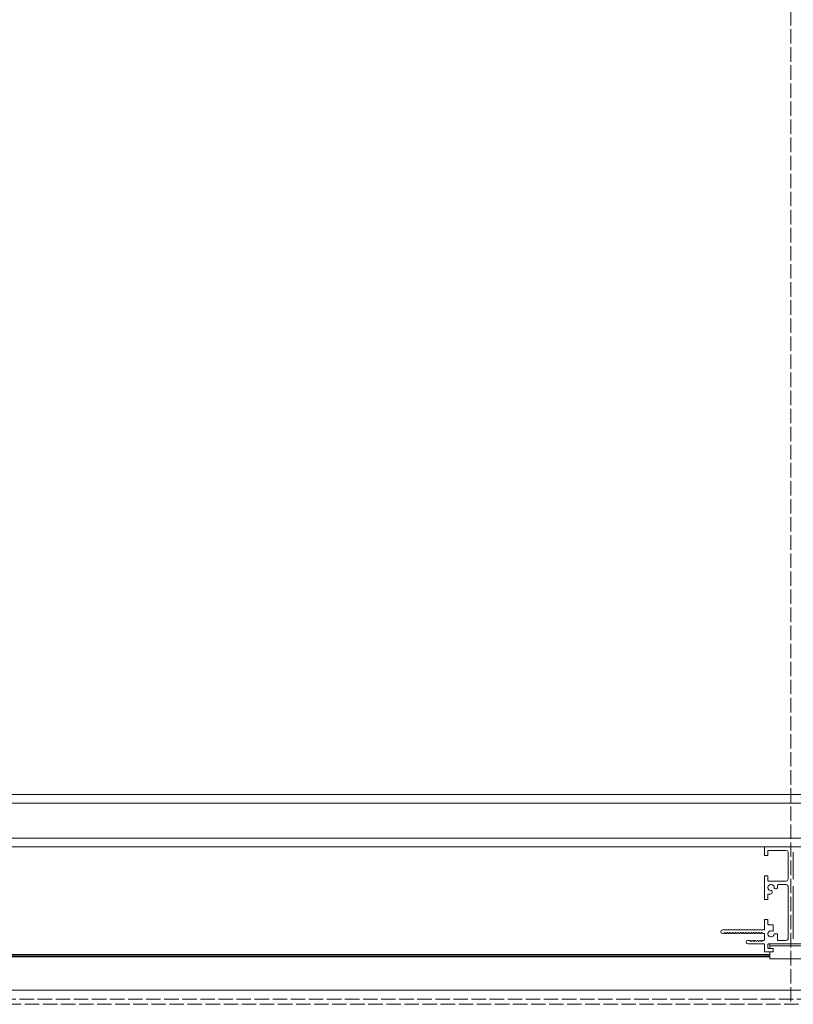
# Model space of a CAD drawing. Units: millimetres. Extents: x 2100 to 7939, y 2319 to 4321.
# Drawn here: x 2542 to 2984, y 2319 to 2882 of the extents above; entities that cross this region are included whole.
import ezdxf

# ---------------------------------------------------------------- set-up
doc = ezdxf.new("R2010")
doc.units = ezdxf.units.MM
doc.linetypes.add('DASHED', pattern=[0.2067, 0.1654, -0.0413])
doc.layers.add('sichtbar (schmall)', color=5, linetype='Continuous', lineweight=9)
doc.layers.add('unsichtbar', color=14, linetype='DASHED', lineweight=9)

msp = doc.modelspace()

# ---------------------------------------------------------------- linework, layer by layer
at = {"layer": 'sichtbar (schmall)', "lineweight": 13}
for p, q in [((2223.82, 2439), (3741.82, 2439)), ((2223.82, 2434), (3741.82, 2434)), ((2223.82, 2414), (2997.82, 2414)), ((2223.82, 2409), (2968.12, 2409)), ((2967.82, 2404.3), (2967.82, 2408.7)), ((2968.12, 2409), (2997.52, 2409)), ((2969.82, 2406.7), (2969.82, 2404.3)), ((2980.32, 2407), (2970.12, 2407)), ((2981.32, 2390.5), (2981.32, 2406)), ((2984.32, 2406), (2984.32, 2390.5)), ((2969.52, 2404), (2968.12, 2404)), ((2967.82, 2379.3), (2967.82, 2392.2)), ((2968.12, 2392.5), (2969.52, 2392.5)), ((2969.82, 2392.2), (2969.82, 2389.8)), ((2970.12, 2389.5), (2980.32, 2389.5)), ((2975.32, 2387.2), (2975.32, 2386.04)), ((2980.32, 2387.5), (2975.62, 2387.5)), ((2969.82, 2381.7), (2969.82, 2379.3)), ((2971.27, 2382), (2970.12, 2382)), ((2972.1, 2383.79), (2972.24, 2383.26)), ((2974.06, 2385.08), (2973.53, 2385.22)), ((2981.32, 2356.5), (2981.32, 2386.5)), ((2984.32, 2386.5), (2984.32, 2356.5)), ((2969.52, 2379), (2968.12, 2379)), ((2967.82, 2361.8), (2967.82, 2367.5)), ((2967.82, 2367.5), (2969.82, 2367.5)), ((2969.82, 2367.5), (2969.82, 2364.8)), ((2943.82, 2361.5), (2967.52, 2361.5)), ((2944.49, 2359.5), (2943.82, 2359.5)), ((2945.03, 2359.91), (2944.69, 2359.57)), ((2945.78, 2359.58), (2945.45, 2359.91)), ((2946.53, 2359.91), (2946.2, 2359.58)), ((2947.27, 2359.58), (2946.95, 2359.91)), ((2948.02, 2359.91), (2947.7, 2359.58)), ((2948.77, 2359.58), (2948.45, 2359.91)), ((2949.52, 2359.91), (2949.19, 2359.58)), ((2950.27, 2359.58), (2949.94, 2359.91)), ((2951.02, 2359.91), (2950.69, 2359.58)), ((2951.76, 2359.58), (2951.44, 2359.91)), ((2952.51, 2359.91), (2952.19, 2359.58)), ((2953.26, 2359.58), (2952.94, 2359.91)), ((2954.01, 2359.91), (2953.69, 2359.58)), ((2954.76, 2359.58), (2954.44, 2359.91)), ((2955.51, 2359.91), (2955.18, 2359.58)), ((2956.26, 2359.58), (2955.93, 2359.91)), ((2957, 2359.91), (2956.68, 2359.58)), ((2957.75, 2359.58), (2957.43, 2359.91)), ((2958.5, 2359.91), (2958.18, 2359.58)), ((2959.25, 2359.58), (2958.93, 2359.91)), ((2960, 2359.91), (2959.67, 2359.58)), ((2960.75, 2359.58), (2960.42, 2359.91)), ((2961.5, 2359.91), (2961.17, 2359.58)), ((2962.24, 2359.58), (2961.92, 2359.91)), ((2962.99, 2359.91), (2962.67, 2359.58)), ((2963.74, 2359.58), (2963.42, 2359.91)), ((2964.49, 2359.91), (2964.16, 2359.58)), ((2965.24, 2359.58), (2964.91, 2359.91)), ((2965.99, 2359.91), (2965.66, 2359.58)), ((2966.73, 2359.58), (2966.41, 2359.91)), ((2967.52, 2359.5), (2966.95, 2359.5)), ((2967.82, 2355.8), (2967.82, 2359.2)), ((2970.12, 2364.5), (2972.52, 2364.5)), ((2972.82, 2364.2), (2972.82, 2361.06)), ((2973.6, 2359.25), (2975.02, 2359.25)), ((2958.32, 2355.5), (2959.46, 2355.5)), ((2967.52, 2353.5), (2958.32, 2353.5)), ((2959.68, 2355.41), (2960, 2355.08)), ((2960.42, 2355.08), (2960.75, 2355.41)), ((2961.18, 2355.41), (2961.5, 2355.08)), ((2961.92, 2355.08), (2962.25, 2355.41)), ((2962.67, 2355.41), (2962.99, 2355.08)), ((2963.42, 2355.08), (2963.74, 2355.41)), ((2964.17, 2355.41), (2964.49, 2355.08)), ((2964.92, 2355.08), (2965.22, 2355.39)), ((2965.66, 2355.41), (2965.99, 2355.08)), ((2966.41, 2355.08), (2966.74, 2355.41)), ((2966.95, 2355.5), (2967.52, 2355.5)), ((2995.52, 2353.5), (2970.12, 2353.5)), ((2970.82, 2353), (2970.82, 2353.5)), ((2975.32, 2358.95), (2975.32, 2355.8)), ((2975.62, 2355.5), (2980.32, 2355.5)), ((2967.82, 2349.3), (2967.82, 2353.2)), ((2972.52, 2349), (2968.12, 2349)), ((2969.82, 2353.2), (2969.82, 2351.3)), ((2970.12, 2351), (2972.52, 2351)), ((2970.82, 2352.5), (2970.82, 2353)), ((2970.82, 2352.5), (2994.82, 2352.5)), ((2970.82, 2352), (2970.82, 2352.5)), ((2970.82, 2351), (2970.82, 2352)), ((2970.82, 2347.46), (2970.82, 2349)), ((2972.82, 2350.7), (2972.82, 2349.3)), ((2216.82, 2347.5), (2970.82, 2347.5)), ((2970.82, 2346.7), (2216.82, 2346.7)), ((2970.82, 2346.7), (2216.82, 2346.7)), ((2970.82, 2346.45), (2216.82, 2346.45)), ((2970.82, 2346.3), (2216.82, 2346.3)), ((2970.82, 2346.3), (2216.82, 2346.3)), ((2216.82, 2346.3), (2970.82, 2346.3)), ((2970.82, 2346.29), (2216.82, 2346.29)), ((2970.82, 2346.29), (2216.82, 2346.29)), ((2970.82, 2346.28), (2216.82, 2346.28)), ((2970.82, 2346.27), (2216.82, 2346.27)), ((2970.82, 2346.26), (2216.82, 2346.26)), ((2970.82, 2346.24), (2216.82, 2346.24)), ((2970.82, 2346.23), (2216.82, 2346.23)), ((2970.82, 2346.21), (2216.82, 2346.21)), ((2970.82, 2346.19), (2216.82, 2346.19)), ((2970.82, 2346.17), (2216.82, 2346.17)), ((2970.82, 2346.07), (2216.82, 2346.07)), ((2970.82, 2347.21), (2970.82, 2347.46)), ((2970.82, 2345.25), (2970.82, 2347.21)), ((2970.82, 2345), (2970.82, 2345.25)), ((2970.82, 2345), (2994.82, 2345)), ((3854.99, 2327), (2110.65, 2327))]:
    msp.add_line(p, q, dxfattribs=at)
for centre, radius, start, end in [((2968.12, 2408.7), 0.3, 90, 180), ((2968.12, 2404.3), 0.3, 180, 270), ((2969.52, 2404.3), 0.3, 270, 0), ((2970.12, 2406.7), 0.3, 90, 180), ((2980.32, 2406), 1, 0, 90), ((2968.12, 2392.2), 0.3, 90, 180), ((2969.52, 2392.2), 0.3, 0, 90), ((2970.12, 2389.8), 0.3, 180, 270), ((2971.57, 2385.75), 1.75, 352.9004, 277.0988), ((2975.62, 2387.2), 0.3, 90, 180), ((2980.32, 2390.5), 1, 270, 0), ((2980.32, 2386.5), 1, 0, 90), ((2970.12, 2381.7), 0.3, 90, 180), ((2971.27, 2383), 1, 270, 15.0379), ((2971.81, 2383.71), 0.3, 15.0379, 93.5798), ((2973.61, 2385.51), 0.3, 176.4246, 254.9621), ((2974.32, 2386.04), 1, 254.9621, 0), ((2968.12, 2379.3), 0.3, 180, 270), ((2969.52, 2379.3), 0.3, 270, 0), ((2970.12, 2364.8), 0.3, 180, 270), ((2943.82, 2360.5), 1, 90, 270), ((2944.49, 2359.8), 0.3, 270, 311.8819), ((2945.24, 2359.7), 0.3, 44.9533, 134.9063), ((2945.99, 2359.8), 0.3, 224.9533, 314.9584), ((2946.74, 2359.7), 0.3, 44.9533, 134.9584), ((2947.49, 2359.8), 0.3, 224.9533, 314.9584), ((2948.23, 2359.7), 0.3, 44.9533, 134.9584), ((2948.98, 2359.8), 0.3, 224.9533, 314.9584), ((2949.73, 2359.7), 0.3, 44.9533, 134.9584), ((2950.48, 2359.8), 0.3, 224.9533, 314.9584), ((2951.23, 2359.7), 0.3, 44.9533, 134.9584), ((2951.98, 2359.8), 0.3, 224.9533, 314.9584), ((2952.73, 2359.7), 0.3, 44.9533, 134.9584), ((2953.47, 2359.8), 0.3, 224.9533, 314.9584), ((2954.22, 2359.7), 0.3, 44.9533, 134.9584), ((2954.97, 2359.8), 0.3, 224.9533, 314.9584), ((2955.72, 2359.7), 0.3, 44.9533, 134.9584), ((2956.47, 2359.8), 0.3, 224.9533, 314.9584), ((2957.22, 2359.7), 0.3, 44.9533, 134.9584), ((2957.96, 2359.8), 0.3, 224.9533, 314.9584), ((2958.71, 2359.7), 0.3, 44.9533, 134.9584), ((2959.46, 2359.8), 0.3, 224.9533, 314.9584), ((2960.21, 2359.7), 0.3, 44.9533, 134.9584), ((2960.96, 2359.8), 0.3, 224.9533, 314.9584), ((2961.71, 2359.7), 0.3, 44.9533, 134.9584), ((2962.46, 2359.8), 0.3, 224.9533, 314.9584), ((2963.2, 2359.7), 0.3, 44.9533, 134.9584), ((2963.95, 2359.8), 0.3, 224.9533, 314.9584), ((2964.7, 2359.7), 0.3, 44.9533, 134.9584), ((2965.45, 2359.8), 0.3, 224.9533, 314.9584), ((2966.2, 2359.7), 0.3, 44.9533, 134.9584), ((2966.95, 2359.8), 0.3, 224.9533, 270), ((2967.52, 2361.8), 0.3, 270, 0), ((2967.52, 2359.2), 0.3, 0, 90), ((2971.57, 2359.25), 1.75, 62.3934, 351.5793), ((2972.52, 2361.06), 0.3, 242.3976, 0), ((2972.52, 2364.2), 0.3, 0, 90), ((2973.6, 2358.95), 0.3, 90, 171.5662), ((2975.02, 2358.95), 0.3, 0, 90), ((2958.32, 2354.5), 1, 90, 270), ((2959.46, 2355.2), 0.3, 45.0416, 90), ((2960.21, 2355.3), 0.3, 225.0416, 315.0467), ((2960.96, 2355.2), 0.3, 44.1021, 135.0467), ((2961.71, 2355.3), 0.3, 225.0467, 315.0467), ((2962.46, 2355.2), 0.3, 45.0416, 135.0467), ((2963.21, 2355.3), 0.3, 225.0416, 315.1179), ((2963.95, 2355.2), 0.3, 44.9866, 135.1179), ((2964.7, 2355.3), 0.3, 224.9063, 314.9063), ((2965.45, 2355.2), 0.3, 46.0696, 140.9029), ((2966.2, 2355.3), 0.3, 225.0478, 315.0472), ((2966.95, 2355.2), 0.3, 90.3457, 135.0472), ((2967.52, 2355.8), 0.3, 270, 0), ((2967.52, 2353.2), 0.3, 0, 90), ((2970.12, 2353.2), 0.3, 90, 180), ((2975.62, 2355.8), 0.3, 180, 270), ((2980.32, 2356.5), 1, 270, 0), ((2968.12, 2349.3), 0.3, 180, 270), ((2970.12, 2351.3), 0.3, 180, 270), ((2972.52, 2350.7), 0.3, 0, 90), ((2972.52, 2349.3), 0.3, 270, 0)]:
    msp.add_arc(centre, radius, start, end, dxfattribs=at)
at = {"layer": 'unsichtbar', "ltscale": 50}
for p, q in [((2982.82, 3445, -938.79), (2982.82, 2319, -938.79)), ((3862.82, 2322, -938.79), (2102.82, 2322, -938.79)), ((3865.82, 2319, -938.79), (2099.82, 2319, -938.79))]:
    msp.add_line(p, q, dxfattribs=at)

doc.saveas('drawing.dxf')
